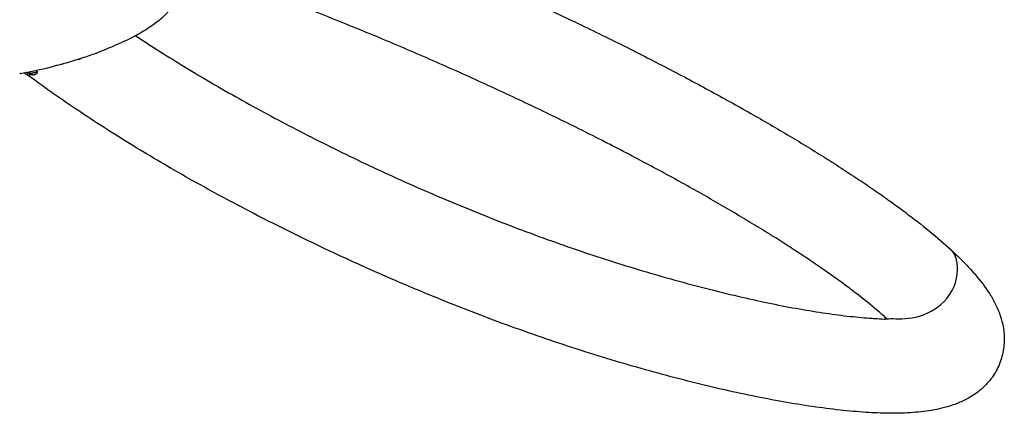
# Model space of a CAD drawing. Units: inches. Extents: x -90 to 301, y -132 to 429.
# Drawn here: x 144 to 301, y 224 to 287 of the extents above; entities that cross this region are included whole.
import ezdxf

# ---------------------------------------------------------------- set-up
doc = ezdxf.new("R2010")
doc.units = ezdxf.units.IN
doc.header["$MEASUREMENT"] = 0

# ---------------------------------------------------------------- blocks, each defined once
blk = doc.blocks.new('block 65')
at = {"color": 7, "lineweight": 25, "true_color": 0xffffff}
blk.add_open_spline([(144.11, 278.32), (144.11, 278.32), (144.11, 278.32), (144.11, 278.32)], degree=3, dxfattribs=at)
blk = doc.blocks.new('block 66')
at = {"color": 7, "lineweight": 25, "true_color": 0xffffff}
blk.add_open_spline([(144.66, 278.43), (144.64, 278.42), (144.63, 278.42), (144.62, 278.42)], degree=3, dxfattribs=at)
blk = doc.blocks.new('block 67')
at = {"color": 7, "lineweight": 25, "true_color": 0xffffff}
blk.add_open_spline([(144.94, 278.48), (144.92, 278.48), (144.89, 278.47), (144.87, 278.47)], degree=3, dxfattribs=at)
blk = doc.blocks.new('block 68')
at = {"color": 7, "lineweight": 25, "true_color": 0xffffff}
blk.add_open_spline([(145.01, 278.5), (144.99, 278.49), (144.97, 278.49), (144.95, 278.48)], degree=3, dxfattribs=at)
blk = doc.blocks.new('block 69')
at = {"color": 7, "lineweight": 25, "true_color": 0xffffff}
blk.add_lwpolyline([(145.12, 278.52), (145.12, 278.52)], dxfattribs=at)
blk = doc.blocks.new('block 70')
at = {"color": 7, "lineweight": 25, "true_color": 0xffffff}
blk.add_open_spline([(145.5, 278.59), (145.48, 278.59), (145.46, 278.59), (145.44, 278.58)], degree=3, dxfattribs=at)
blk = doc.blocks.new('block 71')
at = {"color": 7, "lineweight": 25, "true_color": 0xffffff}
blk.add_open_spline([(149.39, 279.48), (149.35, 279.47), (149.31, 279.46), (149.27, 279.45)], degree=3, dxfattribs=at)
blk = doc.blocks.new('block 72')
at = {"color": 7, "lineweight": 25, "true_color": 0xffffff}
blk.add_open_spline([(149.47, 279.5), (149.46, 279.5), (149.45, 279.49), (149.44, 279.49)], degree=3, dxfattribs=at)
blk = doc.blocks.new('block 73')
at = {"color": 7, "lineweight": 25, "true_color": 0xffffff}
blk.add_open_spline([(149.63, 279.54), (149.59, 279.53), (149.55, 279.52), (149.51, 279.51)], degree=3, dxfattribs=at)
blk = doc.blocks.new('block 74')
at = {"color": 7, "lineweight": 25, "true_color": 0xffffff}
blk.add_open_spline([(149.7, 279.56), (149.69, 279.56), (149.68, 279.55), (149.67, 279.55)], degree=3, dxfattribs=at)
blk = doc.blocks.new('block 75')
at = {"color": 7, "lineweight": 25, "true_color": 0xffffff}
blk.add_open_spline([(149.85, 279.6), (149.81, 279.59), (149.78, 279.58), (149.74, 279.57)], degree=3, dxfattribs=at)
blk = doc.blocks.new('block 76')
at = {"color": 7, "lineweight": 25, "true_color": 0xffffff}
blk.add_open_spline([(149.94, 279.62), (149.93, 279.62), (149.92, 279.61), (149.91, 279.61)], degree=3, dxfattribs=at)
blk = doc.blocks.new('block 77')
at = {"color": 7, "lineweight": 25, "true_color": 0xffffff}
blk.add_open_spline([(150.09, 279.66), (150.05, 279.65), (150.01, 279.64), (149.97, 279.63)], degree=3, dxfattribs=at)
blk = doc.blocks.new('block 78')
at = {"color": 7, "lineweight": 25, "true_color": 0xffffff}
blk.add_open_spline([(150.16, 279.68), (150.15, 279.67), (150.15, 279.67), (150.14, 279.67)], degree=3, dxfattribs=at)
blk = doc.blocks.new('block 79')
at = {"color": 7, "lineweight": 25, "true_color": 0xffffff}
blk.add_open_spline([(150.3, 279.72), (150.27, 279.71), (150.24, 279.7), (150.2, 279.69)], degree=3, dxfattribs=at)
blk = doc.blocks.new('block 80')
at = {"color": 7, "lineweight": 25, "true_color": 0xffffff}
blk.add_open_spline([(150.4, 279.74), (150.39, 279.74), (150.38, 279.73), (150.37, 279.73)], degree=3, dxfattribs=at)
blk = doc.blocks.new('block 81')
at = {"color": 7, "lineweight": 25, "true_color": 0xffffff}
blk.add_open_spline([(150.55, 279.78), (150.52, 279.77), (150.48, 279.76), (150.44, 279.75)], degree=3, dxfattribs=at)
blk = doc.blocks.new('block 82')
at = {"color": 7, "lineweight": 25, "true_color": 0xffffff}
blk.add_open_spline([(150.64, 279.8), (150.62, 279.8), (150.61, 279.8), (150.6, 279.79)], degree=3, dxfattribs=at)
blk = doc.blocks.new('block 83')
at = {"color": 7, "lineweight": 25, "true_color": 0xffffff}
blk.add_open_spline([(150.77, 279.84), (150.74, 279.83), (150.7, 279.82), (150.66, 279.81)], degree=3, dxfattribs=at)
blk = doc.blocks.new('block 84')
at = {"color": 7, "lineweight": 25, "true_color": 0xffffff}
blk.add_open_spline([(150.86, 279.87), (150.85, 279.86), (150.84, 279.86), (150.83, 279.86)], degree=3, dxfattribs=at)
blk = doc.blocks.new('block 85')
at = {"color": 7, "lineweight": 25, "true_color": 0xffffff}
blk.add_open_spline([(151.01, 279.91), (150.97, 279.9), (150.93, 279.89), (150.89, 279.87)], degree=3, dxfattribs=at)
blk = doc.blocks.new('block 86')
at = {"color": 7, "lineweight": 25, "true_color": 0xffffff}
blk.add_open_spline([(158.78, 282.67), (157.9, 282.27), (156.96, 281.88), (155.96, 281.5), (155.26, 281.24), (154.53, 280.99), (153.77, 280.74), (152.87, 280.45), (151.97, 280.17), (151.05, 279.92)], degree=3, knots=[0, 0, 0, 0, 1, 1, 1, 2, 2, 2, 3, 3, 3, 3], dxfattribs=at)
blk = doc.blocks.new('block 103')
at = {"color": 7, "lineweight": 25, "true_color": 0xffffff}
blk.add_open_spline([(144.63, 278.42), (144.63, 278.42), (144.63, 278.42), (144.63, 278.41)], degree=3, dxfattribs=at)
blk = doc.blocks.new('block 104')
at = {"color": 7, "lineweight": 25, "true_color": 0xffffff}
blk.add_open_spline([(146.63, 278.67), (146.63, 278.59), (146.63, 278.5), (146.63, 278.41)], degree=3, dxfattribs=at)
blk = doc.blocks.new('block 122')
at = {"color": 7, "lineweight": 25, "true_color": 0xffffff}
blk.add_lwpolyline([(155.97, 281.62), (155.97, 281.62)], dxfattribs=at)
blk = doc.blocks.new('block 123')
at = {"color": 7, "lineweight": 25, "true_color": 0xffffff}
blk.add_open_spline([(169.6, 292.66), (169.59, 292.41), (169.56, 292.15), (169.51, 291.91), (169.47, 291.65), (169.4, 291.4), (169.32, 291.15), (169.16, 290.63), (168.92, 290.13), (168.64, 289.66), (168.51, 289.44), (168.37, 289.23), (168.22, 289.02), (168.02, 288.75), (167.81, 288.49), (167.59, 288.23), (167.35, 287.97), (167.1, 287.71), (166.84, 287.46), (166.57, 287.2), (166.28, 286.95), (165.99, 286.71), (165.41, 286.24), (164.8, 285.81), (164.17, 285.41), (163.4, 284.91), (162.59, 284.45), (161.77, 284.03), (160.89, 283.58), (159.69, 283.05), (158.78, 282.67)], degree=3, knots=[0, 0, 0, 0, 1, 1, 1, 2, 2, 2, 3, 3, 3, 4, 4, 4, 5, 5, 5, 6, 6, 6, 7, 7, 7, 8, 8, 8, 9, 9, 9, 10, 10, 10, 10], dxfattribs=at)
blk = doc.blocks.new('block 179')
at = {"color": 7, "lineweight": 25, "true_color": 0xffffff}
blk.add_open_spline([(281.95, 239.27), (281.42, 239.75), (280.89, 240.22), (280.35, 240.68), (279.4, 241.48), (278.34, 242.34), (277.14, 243.26), (276.53, 243.73), (275.92, 244.2), (275.3, 244.65), (274.64, 245.14), (273.98, 245.62), (273.31, 246.1), (272.6, 246.6), (271.89, 247.1), (271.17, 247.59), (270.41, 248.11), (269.65, 248.62), (268.89, 249.13), (268.09, 249.66), (267.28, 250.19), (266.47, 250.71), (265.63, 251.26), (264.78, 251.8), (263.92, 252.34), (263.03, 252.89), (262.14, 253.44), (261.25, 253.99), (260.31, 254.56), (259.38, 255.12), (258.44, 255.68), (256.47, 256.85), (254.48, 258.01), (252.48, 259.14), (251.43, 259.73), (250.38, 260.32), (249.32, 260.91), (248.24, 261.51), (247.15, 262.1), (246.06, 262.69), (244.94, 263.3), (243.81, 263.9), (242.69, 264.49), (241.53, 265.1), (240.37, 265.71), (239.21, 266.31), (238.02, 266.92), (236.83, 267.53), (235.64, 268.14), (234.42, 268.75), (233.2, 269.37), (231.97, 269.97), (230.72, 270.59), (229.47, 271.2), (228.21, 271.81), (226.93, 272.43), (225.65, 273.05), (224.36, 273.66), (223.05, 274.28), (221.74, 274.89), (220.42, 275.5), (219.09, 276.12), (217.75, 276.73), (216.41, 277.34), (215.04, 277.96), (213.68, 278.57), (212.31, 279.18), (210.93, 279.79), (209.54, 280.4), (208.14, 281), (206.73, 281.62), (205.32, 282.22), (203.9, 282.82), (202.47, 283.43), (201.03, 284.03), (199.59, 284.63), (198.13, 285.23), (196.67, 285.82), (195.21, 286.41), (193.74, 287.01), (192.26, 287.6), (190.78, 288.18), (189.28, 288.77), (187.78, 289.35), (186.28, 289.93), (185.53, 290.22), (184.77, 290.51), (184.01, 290.79), (183.25, 291.08), (182.49, 291.37), (181.73, 291.65), (180.2, 292.23), (178.67, 292.79), (177.13, 293.35), (176.36, 293.63), (175.59, 293.91), (174.82, 294.19), (174.04, 294.47), (173.27, 294.74), (172.49, 295.02), (171.72, 295.29), (170.94, 295.57), (170.16, 295.84), (169.97, 295.91), (169.77, 295.98), (169.58, 296.04)], degree=3, knots=[0, 0, 0, 0, 1, 1, 1, 2, 2, 2, 3, 3, 3, 4, 4, 4, 5, 5, 5, 6, 6, 6, 7, 7, 7, 8, 8, 8, 9, 9, 9, 10, 10, 10, 11, 11, 11, 12, 12, 12, 13, 13, 13, 14, 14, 14, 15, 15, 15, 16, 16, 16, 17, 17, 17, 18, 18, 18, 19, 19, 19, 20, 20, 20, 21, 21, 21, 22, 22, 22, 23, 23, 23, 24, 24, 24, 25, 25, 25, 26, 26, 26, 27, 27, 27, 28, 28, 28, 29, 29, 29, 30, 30, 30, 31, 31, 31, 32, 32, 32, 33, 33, 33, 34, 34, 34, 35, 35, 35, 35], dxfattribs=at)
blk = doc.blocks.new('block 180')
at = {"color": 7, "lineweight": 25, "true_color": 0xffffff}
blk.add_open_spline([(294.57, 247.91), (294.95, 247.5), (295.68, 246.71), (296.04, 246.29), (296.88, 245.32), (297.63, 244.33), (298.28, 243.31), (298.62, 242.78), (298.93, 242.24), (299.21, 241.67), (299.5, 241.09), (299.76, 240.48), (299.98, 239.84), (300.2, 239.18), (300.38, 238.49), (300.5, 237.77), (300.6, 237.09), (300.65, 236.4), (300.63, 235.71), (300.63, 235.62), (300.62, 235.54), (300.62, 235.45), (300.57, 234.62), (300.43, 233.8), (300.19, 233.01), (299.95, 232.2), (299.61, 231.43), (299.18, 230.71), (298.78, 230.03), (298.29, 229.39), (297.74, 228.82), (297.6, 228.67), (297.45, 228.52), (297.3, 228.37), (296.92, 228.02), (296.53, 227.7), (296.11, 227.4), (295.55, 227), (294.98, 226.67), (294.42, 226.38), (293.87, 226.1), (293.31, 225.87), (292.77, 225.67), (291.67, 225.27), (290.55, 224.99), (289.47, 224.79), (288.36, 224.58), (287.22, 224.45), (286.08, 224.37), (284.91, 224.28), (283.71, 224.25), (282.48, 224.26), (281.78, 224.26), (281.08, 224.28), (280.38, 224.31), (279.8, 224.33), (279.21, 224.36), (278.62, 224.4), (277.28, 224.48), (275.9, 224.61), (274.49, 224.76), (273.02, 224.92), (271.55, 225.11), (270.09, 225.32), (268.54, 225.55), (266.99, 225.8), (265.44, 226.08), (263.81, 226.37), (262.18, 226.68), (260.56, 227.01), (258.87, 227.36), (257.17, 227.72), (255.49, 228.11), (253.74, 228.52), (251.99, 228.94), (250.25, 229.38), (248.45, 229.83), (246.66, 230.3), (244.88, 230.79), (243.05, 231.3), (241.23, 231.82), (239.41, 232.35), (237.56, 232.9), (235.72, 233.46), (233.88, 234.05), (232.02, 234.64), (230.17, 235.24), (228.33, 235.87), (226.47, 236.5), (224.63, 237.14), (222.78, 237.81), (219.09, 239.13), (215.43, 240.53), (211.79, 241.99), (209.97, 242.72), (208.17, 243.46), (206.36, 244.22), (204.57, 244.97), (202.78, 245.74), (201, 246.53), (199.23, 247.3), (197.47, 248.1), (195.72, 248.91), (193.98, 249.71), (192.24, 250.52), (190.52, 251.35), (188.81, 252.17), (187.11, 253), (185.42, 253.84), (183.75, 254.68), (182.09, 255.52), (180.44, 256.39), (178.81, 257.23), (177.19, 258.09), (175.58, 258.96), (174, 259.82), (172.42, 260.69), (170.86, 261.57), (169.32, 262.43), (167.8, 263.31), (166.28, 264.2), (164.8, 265.07), (163.33, 265.95), (161.87, 266.84), (160.45, 267.71), (159.04, 268.59), (157.63, 269.48), (156.27, 270.35), (154.92, 271.23), (153.58, 272.13), (152.28, 272.99), (150.99, 273.87), (149.72, 274.76), (148.49, 275.62), (147.27, 276.49), (146.06, 277.38), (145.71, 277.64), (145.37, 277.89), (145.02, 278.15)], degree=3, knots=[0, 0, 0, 0, 1, 1, 1, 2, 2, 2, 3, 3, 3, 4, 4, 4, 5, 5, 5, 6, 6, 6, 7, 7, 7, 8, 8, 8, 9, 9, 9, 10, 10, 10, 11, 11, 11, 12, 12, 12, 13, 13, 13, 14, 14, 14, 15, 15, 15, 16, 16, 16, 17, 17, 17, 18, 18, 18, 19, 19, 19, 20, 20, 20, 21, 21, 21, 22, 22, 22, 23, 23, 23, 24, 24, 24, 25, 25, 25, 26, 26, 26, 27, 27, 27, 28, 28, 28, 29, 29, 29, 30, 30, 30, 31, 31, 31, 32, 32, 32, 33, 33, 33, 34, 34, 34, 35, 35, 35, 36, 36, 36, 37, 37, 37, 38, 38, 38, 39, 39, 39, 40, 40, 40, 41, 41, 41, 42, 42, 42, 43, 43, 43, 44, 44, 44, 45, 45, 45, 46, 46, 46, 46], dxfattribs=at)
blk = doc.blocks.new('block 181')
at = {"color": 7, "lineweight": 25, "true_color": 0xffffff}
blk.add_open_spline([(162.33, 284.32), (163.44, 283.58), (164.57, 282.85), (165.7, 282.13), (167.02, 281.29), (168.35, 280.46), (169.69, 279.64), (171.08, 278.79), (172.47, 277.96), (173.87, 277.14), (175.31, 276.29), (176.76, 275.46), (178.22, 274.64), (179.71, 273.8), (181.21, 272.97), (182.72, 272.15), (184.26, 271.32), (185.81, 270.5), (187.36, 269.69), (188.94, 268.87), (190.53, 268.06), (192.13, 267.26), (193.75, 266.45), (195.37, 265.66), (197.01, 264.87), (198.66, 264.08), (200.32, 263.3), (201.98, 262.53), (203.67, 261.76), (205.35, 261), (207.05, 260.25), (208.75, 259.5), (210.46, 258.77), (212.18, 258.04), (213.9, 257.32), (215.63, 256.61), (217.37, 255.91), (220.84, 254.52), (224.34, 253.19), (227.86, 251.92), (229.62, 251.29), (231.37, 250.67), (233.14, 250.08), (234.89, 249.48), (236.65, 248.91), (238.42, 248.35), (240.16, 247.79), (241.91, 247.26), (243.67, 246.74), (245.39, 246.23), (247.12, 245.73), (248.85, 245.26), (250.54, 244.79), (252.23, 244.35), (253.92, 243.92), (255.56, 243.51), (257.2, 243.11), (258.84, 242.73), (260.41, 242.37), (261.99, 242.03), (263.57, 241.7), (265.06, 241.4), (266.56, 241.11), (268.06, 240.85), (269.45, 240.6), (270.85, 240.37), (272.25, 240.17), (273.54, 239.98), (274.82, 239.81), (276.11, 239.67), (277.33, 239.54), (278.49, 239.44), (279.58, 239.37), (280.04, 239.34), (281.49, 239.19), (281.95, 239.27), (283.43, 239.5), (286.78, 238.53), (290.49, 241.51), (293.79, 244.16), (293.67, 248.9), (292.23, 250.19)], degree=3, knots=[0, 0, 0, 0, 1, 1, 1, 2, 2, 2, 3, 3, 3, 4, 4, 4, 5, 5, 5, 6, 6, 6, 7, 7, 7, 8, 8, 8, 9, 9, 9, 10, 10, 10, 11, 11, 11, 12, 12, 12, 13, 13, 13, 14, 14, 14, 15, 15, 15, 16, 16, 16, 17, 17, 17, 18, 18, 18, 19, 19, 19, 20, 20, 20, 21, 21, 21, 22, 22, 22, 23, 23, 23, 24, 24, 24, 25, 25, 25, 26, 26, 26, 27, 27, 27, 27], dxfattribs=at)
blk = doc.blocks.new('block 182')
at = {"color": 7, "lineweight": 25, "true_color": 0xffffff}
blk.add_open_spline([(200.68, 300.38), (200.73, 300.36), (200.78, 300.34), (200.83, 300.32), (202.33, 299.72), (203.83, 299.11), (205.32, 298.49), (206.8, 297.88), (208.28, 297.26), (209.75, 296.64), (211.2, 296.02), (212.66, 295.4), (214.11, 294.77), (215.54, 294.15), (216.97, 293.52), (218.39, 292.89), (219.8, 292.27), (221.2, 291.64), (222.6, 291), (223.98, 290.38), (225.36, 289.75), (226.73, 289.11), (228.09, 288.48), (229.44, 287.85), (230.78, 287.21), (232.11, 286.58), (233.43, 285.95), (234.75, 285.31), (236.04, 284.69), (237.33, 284.05), (238.62, 283.42), (239.89, 282.79), (241.15, 282.16), (242.41, 281.52), (243.64, 280.9), (244.87, 280.27), (246.1, 279.63), (247.3, 279.01), (248.5, 278.39), (249.7, 277.75), (250.86, 277.14), (252.03, 276.51), (253.19, 275.89), (254.32, 275.27), (255.45, 274.65), (256.58, 274.03), (257.68, 273.42), (258.78, 272.81), (259.87, 272.19), (261.96, 271.01), (264.04, 269.8), (266.11, 268.57), (267.1, 267.99), (268.08, 267.39), (269.06, 266.79), (270.01, 266.22), (270.95, 265.63), (271.89, 265.04), (272.8, 264.47), (273.7, 263.9), (274.61, 263.32), (275.47, 262.76), (276.34, 262.19), (277.2, 261.62), (278.02, 261.07), (278.84, 260.52), (279.66, 259.95), (280.45, 259.42), (281.23, 258.87), (282, 258.32), (282.74, 257.79), (283.48, 257.26), (284.21, 256.72), (284.91, 256.2), (285.61, 255.68), (286.29, 255.15), (287.66, 254.09), (288.92, 253.08), (290.06, 252.1), (291.25, 251.09), (292.33, 250.12), (293.31, 249.17), (293.74, 248.76), (294.16, 248.34), (294.57, 247.91)], degree=3, knots=[0, 0, 0, 0, 1, 1, 1, 2, 2, 2, 3, 3, 3, 4, 4, 4, 5, 5, 5, 6, 6, 6, 7, 7, 7, 8, 8, 8, 9, 9, 9, 10, 10, 10, 11, 11, 11, 12, 12, 12, 13, 13, 13, 14, 14, 14, 15, 15, 15, 16, 16, 16, 17, 17, 17, 18, 18, 18, 19, 19, 19, 20, 20, 20, 21, 21, 21, 22, 22, 22, 23, 23, 23, 24, 24, 24, 25, 25, 25, 26, 26, 26, 27, 27, 27, 28, 28, 28, 28], dxfattribs=at)
blk = doc.blocks.new('block 2093')
at = {"color": 7, "lineweight": 25, "true_color": 0xffffff}
blk.add_open_spline([(144.01, 278.3), (143.96, 278.29), (143.91, 278.28), (143.85, 278.27)], degree=3, dxfattribs=at)
blk = doc.blocks.new('block 2094')
at = {"color": 7, "lineweight": 25, "true_color": 0xffffff}
blk.add_open_spline([(153.17, 280.55), (153.15, 280.54), (153.13, 280.53), (153.11, 280.53)], degree=3, dxfattribs=at)
blk = doc.blocks.new('block 2095')
at = {"color": 7, "lineweight": 25, "true_color": 0xffffff}
blk.add_open_spline([(153.38, 280.61), (153.36, 280.61), (153.34, 280.6), (153.33, 280.6)], degree=3, dxfattribs=at)
blk = doc.blocks.new('block 2097')
at = {"color": 7, "lineweight": 25, "true_color": 0xffffff}
blk.add_open_spline([(153.38, 280.61), (153.43, 280.63), (153.49, 280.65), (153.54, 280.66)], degree=3, dxfattribs=at)
blk = doc.blocks.new('block 2098')
at = {"color": 7, "lineweight": 25, "true_color": 0xffffff}
blk.add_open_spline([(153.17, 280.55), (153.22, 280.56), (153.27, 280.58), (153.33, 280.6)], degree=3, dxfattribs=at)
blk = doc.blocks.new('block 2099')
at = {"color": 7, "lineweight": 25, "true_color": 0xffffff}
blk.add_open_spline([(144.01, 278.3), (144.94, 278.48), (148.65, 279.27), (149.27, 279.45)], degree=3, dxfattribs=at)
blk = doc.blocks.new('block 2564')
at = {"color": 7, "lineweight": 25, "true_color": 0xffffff}
blk.add_open_spline([(145.39, 278.1), (145.42, 278.09), (145.45, 278.09), (145.48, 278.09)], degree=3, dxfattribs=at)
blk = doc.blocks.new('block 2565')
at = {"color": 7, "lineweight": 25, "true_color": 0xffffff}
blk.add_open_spline([(145.09, 278.14), (145.18, 278.12), (145.28, 278.1), (145.38, 278.1)], degree=3, dxfattribs=at)
blk = doc.blocks.new('block 2566')
at = {"color": 7, "lineweight": 25, "true_color": 0xffffff}
blk.add_open_spline([(144.96, 278.17), (144.99, 278.16), (145.02, 278.15), (145.05, 278.15)], degree=3, dxfattribs=at)
blk = doc.blocks.new('block 2567')
at = {"color": 7, "lineweight": 25, "true_color": 0xffffff}
blk.add_open_spline([(144.89, 278.19), (144.9, 278.19), (144.91, 278.19), (144.92, 278.18)], degree=3, dxfattribs=at)
blk = doc.blocks.new('block 2568')
at = {"color": 7, "lineweight": 25, "true_color": 0xffffff}
blk.add_open_spline([(144.82, 278.22), (144.83, 278.21), (144.85, 278.21), (144.87, 278.2)], degree=3, dxfattribs=at)
blk = doc.blocks.new('block 2569')
at = {"color": 7, "lineweight": 25, "true_color": 0xffffff}
blk.add_open_spline([(144.77, 278.24), (144.79, 278.24), (144.8, 278.23), (144.81, 278.23)], degree=3, dxfattribs=at)
blk = doc.blocks.new('block 2570')
at = {"color": 7, "lineweight": 25, "true_color": 0xffffff}
blk.add_open_spline([(144.74, 278.27), (144.75, 278.26), (144.76, 278.25), (144.77, 278.25)], degree=3, dxfattribs=at)
blk = doc.blocks.new('block 2571')
at = {"color": 7, "lineweight": 25, "true_color": 0xffffff}
blk.add_open_spline([(144.72, 278.28), (144.72, 278.27), (144.73, 278.27), (144.73, 278.27)], degree=3, dxfattribs=at)
blk = doc.blocks.new('block 2572')
at = {"color": 7, "lineweight": 25, "true_color": 0xffffff}
blk.add_open_spline([(144.71, 278.29), (144.71, 278.29), (144.71, 278.28), (144.72, 278.28)], degree=3, dxfattribs=at)
blk = doc.blocks.new('block 2573')
at = {"color": 7, "lineweight": 25, "true_color": 0xffffff}
blk.add_open_spline([(144.69, 278.3), (144.69, 278.3), (144.69, 278.3), (144.7, 278.3)], degree=3, dxfattribs=at)
blk = doc.blocks.new('block 2574')
at = {"color": 7, "lineweight": 25, "true_color": 0xffffff}
blk.add_open_spline([(144.68, 278.31), (144.68, 278.31), (144.69, 278.3), (144.69, 278.3)], degree=3, dxfattribs=at)
blk = doc.blocks.new('block 2575')
at = {"color": 7, "lineweight": 25, "true_color": 0xffffff}
blk.add_open_spline([(144.67, 278.32), (144.67, 278.32), (144.67, 278.32), (144.68, 278.32)], degree=3, dxfattribs=at)
blk = doc.blocks.new('block 2576')
at = {"color": 7, "lineweight": 25, "true_color": 0xffffff}
blk.add_open_spline([(144.65, 278.35), (144.65, 278.34), (144.66, 278.33), (144.66, 278.33)], degree=3, dxfattribs=at)
blk = doc.blocks.new('block 2577')
at = {"color": 7, "lineweight": 25, "true_color": 0xffffff}
blk.add_open_spline([(144.64, 278.37), (144.64, 278.37), (144.64, 278.36), (144.65, 278.35)], degree=3, dxfattribs=at)
blk = doc.blocks.new('block 2578')
at = {"color": 7, "lineweight": 25, "true_color": 0xffffff}
blk.add_open_spline([(144.63, 278.39), (144.63, 278.38), (144.63, 278.38), (144.64, 278.38)], degree=3, dxfattribs=at)
blk = doc.blocks.new('block 2579')
at = {"color": 7, "lineweight": 25, "true_color": 0xffffff}
blk.add_open_spline([(144.63, 278.4), (144.63, 278.39), (144.63, 278.39), (144.63, 278.39)], degree=3, dxfattribs=at)
blk = doc.blocks.new('block 2580')
at = {"color": 7, "lineweight": 25, "true_color": 0xffffff}
blk.add_open_spline([(144.93, 278.46), (144.92, 278.47), (144.91, 278.47), (144.9, 278.47)], degree=3, dxfattribs=at)
blk = doc.blocks.new('block 2581')
at = {"color": 7, "lineweight": 25, "true_color": 0xffffff}
blk.add_open_spline([(144.96, 278.45), (144.96, 278.45), (144.95, 278.46), (144.95, 278.46)], degree=3, dxfattribs=at)
blk = doc.blocks.new('block 2582')
at = {"color": 7, "lineweight": 25, "true_color": 0xffffff}
blk.add_open_spline([(145.07, 278.42), (145.04, 278.43), (145.01, 278.44), (144.98, 278.45)], degree=3, dxfattribs=at)
blk = doc.blocks.new('block 2583')
at = {"color": 7, "lineweight": 25, "true_color": 0xffffff}
blk.add_open_spline([(145.13, 278.41), (145.13, 278.41), (145.13, 278.41), (145.13, 278.41)], degree=3, dxfattribs=at)
blk = doc.blocks.new('block 2584')
at = {"color": 7, "lineweight": 25, "true_color": 0xffffff}
blk.add_open_spline([(145.31, 278.39), (145.31, 278.39), (145.3, 278.39), (145.3, 278.39)], degree=3, dxfattribs=at)
blk = doc.blocks.new('block 2585')
at = {"color": 7, "lineweight": 25, "true_color": 0xffffff}
blk.add_open_spline([(145.36, 278.38), (145.35, 278.38), (145.35, 278.38), (145.35, 278.38)], degree=3, dxfattribs=at)
blk = doc.blocks.new('block 2586')
at = {"color": 7, "lineweight": 25, "true_color": 0xffffff}
blk.add_open_spline([(145.5, 278.37), (145.46, 278.37), (145.43, 278.38), (145.4, 278.38)], degree=3, dxfattribs=at)
blk = doc.blocks.new('block 2587')
at = {"color": 7, "lineweight": 25, "true_color": 0xffffff}
blk.add_open_spline([(146.05, 278.4), (146, 278.39), (145.95, 278.39), (145.9, 278.38)], degree=3, dxfattribs=at)
blk = doc.blocks.new('block 2588')
at = {"color": 7, "lineweight": 25, "true_color": 0xffffff}
blk.add_open_spline([(146.13, 278.41), (146.11, 278.41), (146.08, 278.4), (146.06, 278.4)], degree=3, dxfattribs=at)
blk = doc.blocks.new('block 2589')
at = {"color": 7, "lineweight": 25, "true_color": 0xffffff}
blk.add_open_spline([(146.22, 278.43), (146.19, 278.42), (146.16, 278.42), (146.13, 278.41)], degree=3, dxfattribs=at)
blk = doc.blocks.new('block 2590')
at = {"color": 7, "lineweight": 25, "true_color": 0xffffff}
blk.add_open_spline([(146.25, 278.44), (146.25, 278.44), (146.24, 278.44), (146.23, 278.43)], degree=3, dxfattribs=at)
blk = doc.blocks.new('block 2591')
at = {"color": 7, "lineweight": 25, "true_color": 0xffffff}
blk.add_open_spline([(146.36, 278.47), (146.33, 278.46), (146.3, 278.45), (146.27, 278.45)], degree=3, dxfattribs=at)
blk = doc.blocks.new('block 2592')
at = {"color": 7, "lineweight": 25, "true_color": 0xffffff}
blk.add_open_spline([(146.39, 278.48), (146.38, 278.48), (146.37, 278.48), (146.37, 278.48)], degree=3, dxfattribs=at)
blk = doc.blocks.new('block 2593')
at = {"color": 7, "lineweight": 25, "true_color": 0xffffff}
blk.add_open_spline([(146.44, 278.5), (146.42, 278.5), (146.4, 278.49), (146.39, 278.48)], degree=3, dxfattribs=at)
blk = doc.blocks.new('block 2594')
at = {"color": 7, "lineweight": 25, "true_color": 0xffffff}
blk.add_open_spline([(146.47, 278.52), (146.47, 278.52), (146.47, 278.52), (146.47, 278.52)], degree=3, dxfattribs=at)
blk = doc.blocks.new('block 2595')
at = {"color": 7, "lineweight": 25, "true_color": 0xffffff}
blk.add_open_spline([(146.49, 278.53), (146.49, 278.53), (146.49, 278.53), (146.49, 278.53)], degree=3, dxfattribs=at)
blk = doc.blocks.new('block 2596')
at = {"color": 7, "lineweight": 25, "true_color": 0xffffff}
blk.add_open_spline([(146.52, 278.54), (146.51, 278.54), (146.51, 278.54), (146.51, 278.54)], degree=3, dxfattribs=at)
blk = doc.blocks.new('block 2597')
at = {"color": 7, "lineweight": 25, "true_color": 0xffffff}
blk.add_open_spline([(146.54, 278.56), (146.53, 278.56), (146.53, 278.56), (146.53, 278.55)], degree=3, dxfattribs=at)
blk = doc.blocks.new('block 2598')
at = {"color": 7, "lineweight": 25, "true_color": 0xffffff}
blk.add_open_spline([(146.56, 278.57), (146.55, 278.57), (146.55, 278.57), (146.55, 278.57)], degree=3, dxfattribs=at)
blk = doc.blocks.new('block 2599')
at = {"color": 7, "lineweight": 25, "true_color": 0xffffff}
blk.add_open_spline([(146.57, 278.59), (146.57, 278.59), (146.57, 278.58), (146.57, 278.58)], degree=3, dxfattribs=at)
blk = doc.blocks.new('block 2600')
at = {"color": 7, "lineweight": 25, "true_color": 0xffffff}
blk.add_open_spline([(146.59, 278.6), (146.59, 278.6), (146.58, 278.6), (146.58, 278.6)], degree=3, dxfattribs=at)
blk = doc.blocks.new('block 2601')
at = {"color": 7, "lineweight": 25, "true_color": 0xffffff}
blk.add_open_spline([(146.6, 278.62), (146.6, 278.62), (146.6, 278.61), (146.59, 278.61)], degree=3, dxfattribs=at)
blk = doc.blocks.new('block 2602')
at = {"color": 7, "lineweight": 25, "true_color": 0xffffff}
blk.add_open_spline([(146.61, 278.64), (146.61, 278.63), (146.61, 278.63), (146.61, 278.62)], degree=3, dxfattribs=at)
blk = doc.blocks.new('block 2603')
at = {"color": 7, "lineweight": 25, "true_color": 0xffffff}
blk.add_open_spline([(146.62, 278.65), (146.62, 278.64), (146.62, 278.64), (146.61, 278.64)], degree=3, dxfattribs=at)
blk = doc.blocks.new('block 2604')
at = {"color": 7, "lineweight": 25, "true_color": 0xffffff}
blk.add_open_spline([(146.63, 278.4), (146.63, 278.4), (146.63, 278.41), (146.63, 278.41)], degree=3, dxfattribs=at)
blk = doc.blocks.new('block 2605')
at = {"color": 7, "lineweight": 25, "true_color": 0xffffff}
blk.add_open_spline([(146.63, 278.38), (146.63, 278.38), (146.63, 278.39), (146.63, 278.39)], degree=3, dxfattribs=at)
blk = doc.blocks.new('block 2606')
at = {"color": 7, "lineweight": 25, "true_color": 0xffffff}
blk.add_open_spline([(146.61, 278.35), (146.62, 278.36), (146.62, 278.36), (146.62, 278.36)], degree=3, dxfattribs=at)
blk = doc.blocks.new('block 2607')
at = {"color": 7, "lineweight": 25, "true_color": 0xffffff}
blk.add_open_spline([(146.6, 278.34), (146.61, 278.34), (146.61, 278.34), (146.61, 278.35)], degree=3, dxfattribs=at)
blk = doc.blocks.new('block 2608')
at = {"color": 7, "lineweight": 25, "true_color": 0xffffff}
blk.add_open_spline([(146.59, 278.32), (146.59, 278.32), (146.6, 278.33), (146.6, 278.33)], degree=3, dxfattribs=at)
blk = doc.blocks.new('block 2609')
at = {"color": 7, "lineweight": 25, "true_color": 0xffffff}
blk.add_open_spline([(146.58, 278.31), (146.58, 278.31), (146.58, 278.31), (146.58, 278.31)], degree=3, dxfattribs=at)
blk = doc.blocks.new('block 2610')
at = {"color": 7, "lineweight": 25, "true_color": 0xffffff}
blk.add_open_spline([(146.56, 278.29), (146.56, 278.29), (146.57, 278.3), (146.57, 278.3)], degree=3, dxfattribs=at)
blk = doc.blocks.new('block 2611')
at = {"color": 7, "lineweight": 25, "true_color": 0xffffff}
blk.add_open_spline([(146.54, 278.28), (146.54, 278.28), (146.55, 278.28), (146.55, 278.28)], degree=3, dxfattribs=at)
blk = doc.blocks.new('block 2612')
at = {"color": 7, "lineweight": 25, "true_color": 0xffffff}
blk.add_open_spline([(146.52, 278.26), (146.52, 278.26), (146.53, 278.27), (146.53, 278.27)], degree=3, dxfattribs=at)
blk = doc.blocks.new('block 2613')
at = {"color": 7, "lineweight": 25, "true_color": 0xffffff}
blk.add_open_spline([(146.49, 278.25), (146.5, 278.25), (146.5, 278.25), (146.51, 278.26)], degree=3, dxfattribs=at)
blk = doc.blocks.new('block 2614')
at = {"color": 7, "lineweight": 25, "true_color": 0xffffff}
blk.add_open_spline([(146.47, 278.23), (146.47, 278.24), (146.48, 278.24), (146.48, 278.24)], degree=3, dxfattribs=at)
blk = doc.blocks.new('block 2615')
at = {"color": 7, "lineweight": 25, "true_color": 0xffffff}
blk.add_open_spline([(146.44, 278.22), (146.44, 278.22), (146.45, 278.23), (146.46, 278.23)], degree=3, dxfattribs=at)
blk = doc.blocks.new('block 2616')
at = {"color": 7, "lineweight": 25, "true_color": 0xffffff}
blk.add_open_spline([(146.36, 278.19), (146.38, 278.2), (146.41, 278.21), (146.43, 278.22)], degree=3, dxfattribs=at)
blk = doc.blocks.new('block 2617')
at = {"color": 7, "lineweight": 25, "true_color": 0xffffff}
blk.add_open_spline([(146.22, 278.15), (146.26, 278.16), (146.3, 278.17), (146.34, 278.18)], degree=3, dxfattribs=at)
blk = doc.blocks.new('block 2618')
at = {"color": 7, "lineweight": 25, "true_color": 0xffffff}
blk.add_open_spline([(146.18, 278.14), (146.19, 278.14), (146.19, 278.14), (146.2, 278.14)], degree=3, dxfattribs=at)
blk = doc.blocks.new('block 2619')
at = {"color": 7, "lineweight": 25, "true_color": 0xffffff}
blk.add_open_spline([(146.13, 278.13), (146.14, 278.13), (146.15, 278.13), (146.16, 278.14)], degree=3, dxfattribs=at)
blk = doc.blocks.new('block 2620')
at = {"color": 7, "lineweight": 25, "true_color": 0xffffff}
blk.add_open_spline([(146.09, 278.12), (146.1, 278.12), (146.11, 278.13), (146.12, 278.13)], degree=3, dxfattribs=at)
blk = doc.blocks.new('block 2621')
at = {"color": 7, "lineweight": 25, "true_color": 0xffffff}
blk.add_open_spline([(145.89, 278.1), (145.95, 278.1), (146.01, 278.11), (146.08, 278.12)], degree=3, dxfattribs=at)
blk = doc.blocks.new('block 2622')
at = {"color": 7, "lineweight": 25, "true_color": 0xffffff}
blk.add_open_spline([(145.09, 278.14), (145.07, 278.14), (145.06, 278.14), (145.05, 278.15)], degree=3, dxfattribs=at)
blk = doc.blocks.new('block 2623')
at = {"color": 7, "lineweight": 25, "true_color": 0xffffff}
blk.add_open_spline([(145.39, 278.1), (145.39, 278.1), (145.38, 278.1), (145.38, 278.1)], degree=3, dxfattribs=at)
blk = doc.blocks.new('block 2624')
at = {"color": 7, "lineweight": 25, "true_color": 0xffffff}
blk.add_open_spline([(145.89, 278.1), (145.75, 278.09), (145.61, 278.08), (145.48, 278.09)], degree=3, dxfattribs=at)
blk = doc.blocks.new('block 2625')
at = {"color": 7, "lineweight": 25, "true_color": 0xffffff}
blk.add_open_spline([(146.09, 278.12), (146.08, 278.12), (146.08, 278.12), (146.08, 278.12)], degree=3, dxfattribs=at)
blk = doc.blocks.new('block 2626')
at = {"color": 7, "lineweight": 25, "true_color": 0xffffff}
blk.add_open_spline([(146.13, 278.13), (146.13, 278.13), (146.12, 278.13), (146.12, 278.13)], degree=3, dxfattribs=at)
blk = doc.blocks.new('block 2627')
at = {"color": 7, "lineweight": 25, "true_color": 0xffffff}
blk.add_open_spline([(146.18, 278.14), (146.17, 278.14), (146.17, 278.14), (146.16, 278.14)], degree=3, dxfattribs=at)
blk = doc.blocks.new('block 2628')
at = {"color": 7, "lineweight": 25, "true_color": 0xffffff}
blk.add_open_spline([(146.22, 278.15), (146.21, 278.15), (146.21, 278.15), (146.2, 278.14)], degree=3, dxfattribs=at)
blk = doc.blocks.new('block 2629')
at = {"color": 7, "lineweight": 25, "true_color": 0xffffff}
blk.add_open_spline([(146.36, 278.19), (146.35, 278.19), (146.35, 278.18), (146.34, 278.18)], degree=3, dxfattribs=at)
blk = doc.blocks.new('block 2630')
at = {"color": 7, "lineweight": 25, "true_color": 0xffffff}
blk.add_open_spline([(146.44, 278.22), (146.44, 278.22), (146.43, 278.22), (146.43, 278.22)], degree=3, dxfattribs=at)
blk = doc.blocks.new('block 2631')
at = {"color": 7, "lineweight": 25, "true_color": 0xffffff}
blk.add_open_spline([(146.47, 278.23), (146.46, 278.23), (146.46, 278.23), (146.46, 278.23)], degree=3, dxfattribs=at)
blk = doc.blocks.new('block 2632')
at = {"color": 7, "lineweight": 25, "true_color": 0xffffff}
blk.add_open_spline([(146.49, 278.25), (146.49, 278.25), (146.49, 278.24), (146.48, 278.24)], degree=3, dxfattribs=at)
blk = doc.blocks.new('block 2633')
at = {"color": 7, "lineweight": 25, "true_color": 0xffffff}
blk.add_open_spline([(146.52, 278.26), (146.51, 278.26), (146.51, 278.26), (146.51, 278.26)], degree=3, dxfattribs=at)
blk = doc.blocks.new('block 2634')
at = {"color": 7, "lineweight": 25, "true_color": 0xffffff}
blk.add_open_spline([(146.54, 278.28), (146.54, 278.27), (146.53, 278.27), (146.53, 278.27)], degree=3, dxfattribs=at)
blk = doc.blocks.new('block 2635')
at = {"color": 7, "lineweight": 25, "true_color": 0xffffff}
blk.add_open_spline([(146.56, 278.29), (146.56, 278.29), (146.55, 278.29), (146.55, 278.28)], degree=3, dxfattribs=at)
blk = doc.blocks.new('block 2636')
at = {"color": 7, "lineweight": 25, "true_color": 0xffffff}
blk.add_open_spline([(146.58, 278.31), (146.57, 278.3), (146.57, 278.3), (146.57, 278.3)], degree=3, dxfattribs=at)
blk = doc.blocks.new('block 2637')
at = {"color": 7, "lineweight": 25, "true_color": 0xffffff}
blk.add_open_spline([(146.59, 278.32), (146.59, 278.32), (146.59, 278.32), (146.58, 278.31)], degree=3, dxfattribs=at)
blk = doc.blocks.new('block 2638')
at = {"color": 7, "lineweight": 25, "true_color": 0xffffff}
blk.add_open_spline([(146.6, 278.34), (146.6, 278.33), (146.6, 278.33), (146.6, 278.33)], degree=3, dxfattribs=at)
blk = doc.blocks.new('block 2639')
at = {"color": 7, "lineweight": 25, "true_color": 0xffffff}
blk.add_open_spline([(146.61, 278.35), (146.61, 278.35), (146.61, 278.35), (146.61, 278.35)], degree=3, dxfattribs=at)
blk = doc.blocks.new('block 2640')
at = {"color": 7, "lineweight": 25, "true_color": 0xffffff}
blk.add_open_spline([(146.63, 278.38), (146.62, 278.38), (146.62, 278.37), (146.62, 278.36)], degree=3, dxfattribs=at)
blk = doc.blocks.new('block 2641')
at = {"color": 7, "lineweight": 25, "true_color": 0xffffff}
blk.add_open_spline([(146.63, 278.4), (146.63, 278.39), (146.63, 278.39), (146.63, 278.39)], degree=3, dxfattribs=at)
blk = doc.blocks.new('block 2642')
at = {"color": 7, "lineweight": 25, "true_color": 0xffffff}
blk.add_open_spline([(144.63, 278.4), (144.63, 278.4), (144.63, 278.41), (144.63, 278.41)], degree=3, dxfattribs=at)
blk = doc.blocks.new('block 2643')
at = {"color": 7, "lineweight": 25, "true_color": 0xffffff}
blk.add_lwpolyline([(144.63, 278.39), (144.63, 278.39)], dxfattribs=at)
blk = doc.blocks.new('block 2644')
at = {"color": 7, "lineweight": 25, "true_color": 0xffffff}
blk.add_open_spline([(144.64, 278.37), (144.64, 278.38), (144.64, 278.38), (144.64, 278.38)], degree=3, dxfattribs=at)
blk = doc.blocks.new('block 2645')
at = {"color": 7, "lineweight": 25, "true_color": 0xffffff}
blk.add_open_spline([(144.65, 278.35), (144.65, 278.35), (144.65, 278.35), (144.65, 278.35)], degree=3, dxfattribs=at)
blk = doc.blocks.new('block 2646')
at = {"color": 7, "lineweight": 25, "true_color": 0xffffff}
blk.add_open_spline([(144.67, 278.32), (144.67, 278.33), (144.67, 278.33), (144.66, 278.33)], degree=3, dxfattribs=at)
blk = doc.blocks.new('block 2647')
at = {"color": 7, "lineweight": 25, "true_color": 0xffffff}
blk.add_open_spline([(144.68, 278.31), (144.68, 278.31), (144.68, 278.31), (144.68, 278.32)], degree=3, dxfattribs=at)
blk = doc.blocks.new('block 2648')
at = {"color": 7, "lineweight": 25, "true_color": 0xffffff}
blk.add_open_spline([(144.69, 278.3), (144.69, 278.3), (144.69, 278.3), (144.69, 278.3)], degree=3, dxfattribs=at)
blk = doc.blocks.new('block 2649')
at = {"color": 7, "lineweight": 25, "true_color": 0xffffff}
blk.add_open_spline([(144.71, 278.29), (144.7, 278.29), (144.7, 278.29), (144.7, 278.3)], degree=3, dxfattribs=at)
blk = doc.blocks.new('block 2650')
at = {"color": 7, "lineweight": 25, "true_color": 0xffffff}
blk.add_open_spline([(144.72, 278.28), (144.72, 278.28), (144.72, 278.28), (144.72, 278.28)], degree=3, dxfattribs=at)
blk = doc.blocks.new('block 2651')
at = {"color": 7, "lineweight": 25, "true_color": 0xffffff}
blk.add_open_spline([(144.74, 278.27), (144.73, 278.27), (144.73, 278.27), (144.73, 278.27)], degree=3, dxfattribs=at)
blk = doc.blocks.new('block 2652')
at = {"color": 7, "lineweight": 25, "true_color": 0xffffff}
blk.add_open_spline([(144.77, 278.24), (144.77, 278.25), (144.77, 278.25), (144.77, 278.25)], degree=3, dxfattribs=at)
blk = doc.blocks.new('block 2653')
at = {"color": 7, "lineweight": 25, "true_color": 0xffffff}
blk.add_open_spline([(144.82, 278.22), (144.81, 278.22), (144.81, 278.23), (144.81, 278.23)], degree=3, dxfattribs=at)
blk = doc.blocks.new('block 2654')
at = {"color": 7, "lineweight": 25, "true_color": 0xffffff}
blk.add_open_spline([(144.89, 278.19), (144.88, 278.2), (144.88, 278.2), (144.87, 278.2)], degree=3, dxfattribs=at)
blk = doc.blocks.new('block 2655')
at = {"color": 7, "lineweight": 25, "true_color": 0xffffff}
blk.add_open_spline([(144.96, 278.17), (144.95, 278.17), (144.94, 278.18), (144.92, 278.18)], degree=3, dxfattribs=at)
blk = doc.blocks.new('block 2656')
at = {"color": 7, "lineweight": 25, "true_color": 0xffffff}
blk.add_open_spline([(146.36, 278.47), (146.36, 278.47), (146.36, 278.47), (146.37, 278.48)], degree=3, dxfattribs=at)
blk = doc.blocks.new('block 2657')
at = {"color": 7, "lineweight": 25, "true_color": 0xffffff}
blk.add_open_spline([(146.25, 278.44), (146.26, 278.44), (146.27, 278.44), (146.27, 278.45)], degree=3, dxfattribs=at)
blk = doc.blocks.new('block 2658')
at = {"color": 7, "lineweight": 25, "true_color": 0xffffff}
blk.add_open_spline([(146.13, 278.41), (146.13, 278.41), (146.13, 278.41), (146.13, 278.41)], degree=3, dxfattribs=at)
blk = doc.blocks.new('block 2659')
at = {"color": 7, "lineweight": 25, "true_color": 0xffffff}
blk.add_open_spline([(146.05, 278.4), (146.05, 278.4), (146.05, 278.4), (146.06, 278.4)], degree=3, dxfattribs=at)
blk = doc.blocks.new('block 2660')
at = {"color": 7, "lineweight": 25, "true_color": 0xffffff}
blk.add_open_spline([(145.5, 278.37), (145.63, 278.37), (145.77, 278.37), (145.9, 278.38)], degree=3, dxfattribs=at)
blk = doc.blocks.new('block 2661')
at = {"color": 7, "lineweight": 25, "true_color": 0xffffff}
blk.add_open_spline([(145.36, 278.38), (145.37, 278.38), (145.38, 278.38), (145.4, 278.38)], degree=3, dxfattribs=at)
blk = doc.blocks.new('block 2662')
at = {"color": 7, "lineweight": 25, "true_color": 0xffffff}
blk.add_open_spline([(145.31, 278.39), (145.32, 278.39), (145.33, 278.38), (145.35, 278.38)], degree=3, dxfattribs=at)
blk = doc.blocks.new('block 2663')
at = {"color": 7, "lineweight": 25, "true_color": 0xffffff}
blk.add_open_spline([(145.13, 278.41), (145.19, 278.4), (145.24, 278.39), (145.3, 278.39)], degree=3, dxfattribs=at)
blk = doc.blocks.new('block 2664')
at = {"color": 7, "lineweight": 25, "true_color": 0xffffff}
blk.add_open_spline([(145.07, 278.42), (145.09, 278.42), (145.11, 278.42), (145.13, 278.41)], degree=3, dxfattribs=at)
blk = doc.blocks.new('block 2665')
at = {"color": 7, "lineweight": 25, "true_color": 0xffffff}
blk.add_open_spline([(144.96, 278.45), (144.97, 278.45), (144.97, 278.45), (144.98, 278.45)], degree=3, dxfattribs=at)
blk = doc.blocks.new('block 2666')
at = {"color": 7, "lineweight": 25, "true_color": 0xffffff}
blk.add_open_spline([(144.93, 278.46), (144.94, 278.46), (144.95, 278.46), (144.95, 278.46)], degree=3, dxfattribs=at)
blk = doc.blocks.new('block 2667')
at = {"color": 7, "lineweight": 25, "true_color": 0xffffff}
blk.add_open_spline([(146.61, 278.64), (146.61, 278.64), (146.61, 278.64), (146.61, 278.64)], degree=3, dxfattribs=at)
blk = doc.blocks.new('block 2668')
at = {"color": 7, "lineweight": 25, "true_color": 0xffffff}
blk.add_open_spline([(146.6, 278.62), (146.6, 278.62), (146.6, 278.62), (146.61, 278.62)], degree=3, dxfattribs=at)
blk = doc.blocks.new('block 2669')
at = {"color": 7, "lineweight": 25, "true_color": 0xffffff}
blk.add_open_spline([(146.59, 278.6), (146.59, 278.61), (146.59, 278.61), (146.59, 278.61)], degree=3, dxfattribs=at)
blk = doc.blocks.new('block 2670')
at = {"color": 7, "lineweight": 25, "true_color": 0xffffff}
blk.add_open_spline([(146.57, 278.59), (146.58, 278.59), (146.58, 278.59), (146.58, 278.6)], degree=3, dxfattribs=at)
blk = doc.blocks.new('block 2671')
at = {"color": 7, "lineweight": 25, "true_color": 0xffffff}
blk.add_open_spline([(146.56, 278.57), (146.56, 278.58), (146.56, 278.58), (146.57, 278.58)], degree=3, dxfattribs=at)
blk = doc.blocks.new('block 2672')
at = {"color": 7, "lineweight": 25, "true_color": 0xffffff}
blk.add_open_spline([(146.54, 278.56), (146.54, 278.56), (146.55, 278.56), (146.55, 278.57)], degree=3, dxfattribs=at)
blk = doc.blocks.new('block 2673')
at = {"color": 7, "lineweight": 25, "true_color": 0xffffff}
blk.add_open_spline([(146.52, 278.54), (146.52, 278.55), (146.53, 278.55), (146.53, 278.55)], degree=3, dxfattribs=at)
blk = doc.blocks.new('block 2674')
at = {"color": 7, "lineweight": 25, "true_color": 0xffffff}
blk.add_open_spline([(146.49, 278.53), (146.5, 278.53), (146.51, 278.54), (146.51, 278.54)], degree=3, dxfattribs=at)
blk = doc.blocks.new('block 2675')
at = {"color": 7, "lineweight": 25, "true_color": 0xffffff}
blk.add_open_spline([(146.47, 278.52), (146.48, 278.52), (146.48, 278.52), (146.49, 278.53)], degree=3, dxfattribs=at)
blk = doc.blocks.new('block 2676')
at = {"color": 7, "lineweight": 25, "true_color": 0xffffff}
blk.add_open_spline([(146.44, 278.5), (146.45, 278.51), (146.46, 278.51), (146.47, 278.52)], degree=3, dxfattribs=at)

msp = doc.modelspace()

# ---------------------------------------------------------------- block references
for name in ['block 182', 'block 179', 'block 123', 'block 181', 'block 86', 'block 2097', 'block 122', 'block 2099', 'block 71', 'block 72', 'block 73', 'block 74', 'block 75', 'block 76', 'block 77', 'block 78', 'block 79', 'block 80', 'block 81', 'block 82', 'block 83', 'block 84', 'block 85', 'block 2094', 'block 2098', 'block 2095', 'block 2093', 'block 65', 'block 66', 'block 103', 'block 2642', 'block 2579', 'block 2578', 'block 2643', 'block 2644', 'block 2577', 'block 2576', 'block 2645', 'block 2646', 'block 2575', 'block 2647', 'block 2574', 'block 2573', 'block 2648', 'block 2649', 'block 2572', 'block 2571', 'block 2650', 'block 2651', 'block 2570', 'block 2652', 'block 2569', 'block 2653', 'block 2568', 'block 67', 'block 2654', 'block 2567', 'block 2580', 'block 2655', 'block 2666', 'block 68', 'block 2581', 'block 2665', 'block 2566', 'block 2582', 'block 180', 'block 2622', 'block 2664', 'block 2565', 'block 69', 'block 2583', 'block 2663', 'block 2584', 'block 2662', 'block 2585', 'block 2661', 'block 2623', 'block 2564', 'block 2586', 'block 70', 'block 2624', 'block 2660', 'block 2621', 'block 2587', 'block 2659', 'block 2588', 'block 2625', 'block 2620', 'block 2626', 'block 2589', 'block 2658', 'block 2619', 'block 2627', 'block 2618', 'block 2628', 'block 2617', 'block 2590', 'block 2657', 'block 2591', 'block 2629', 'block 2656', 'block 2616', 'block 2592', 'block 2593', 'block 2630', 'block 2676', 'block 2615', 'block 2631', 'block 2675', 'block 2594', 'block 2614', 'block 2632', 'block 2674', 'block 2595', 'block 2613', 'block 2596', 'block 2633', 'block 2673', 'block 2612', 'block 2597', 'block 2634', 'block 2672', 'block 2611', 'block 2598', 'block 2635', 'block 2671', 'block 2610', 'block 2670', 'block 2599', 'block 2636', 'block 2600', 'block 2637', 'block 2609', 'block 2601', 'block 2669', 'block 2608', 'block 2668', 'block 2607', 'block 2638', 'block 2603', 'block 2602', 'block 2667', 'block 2606', 'block 2639', 'block 2640', 'block 104', 'block 2604', 'block 2641', 'block 2605']:
    msp.add_blockref(name, (0, 0))

doc.saveas('drawing.dxf')
